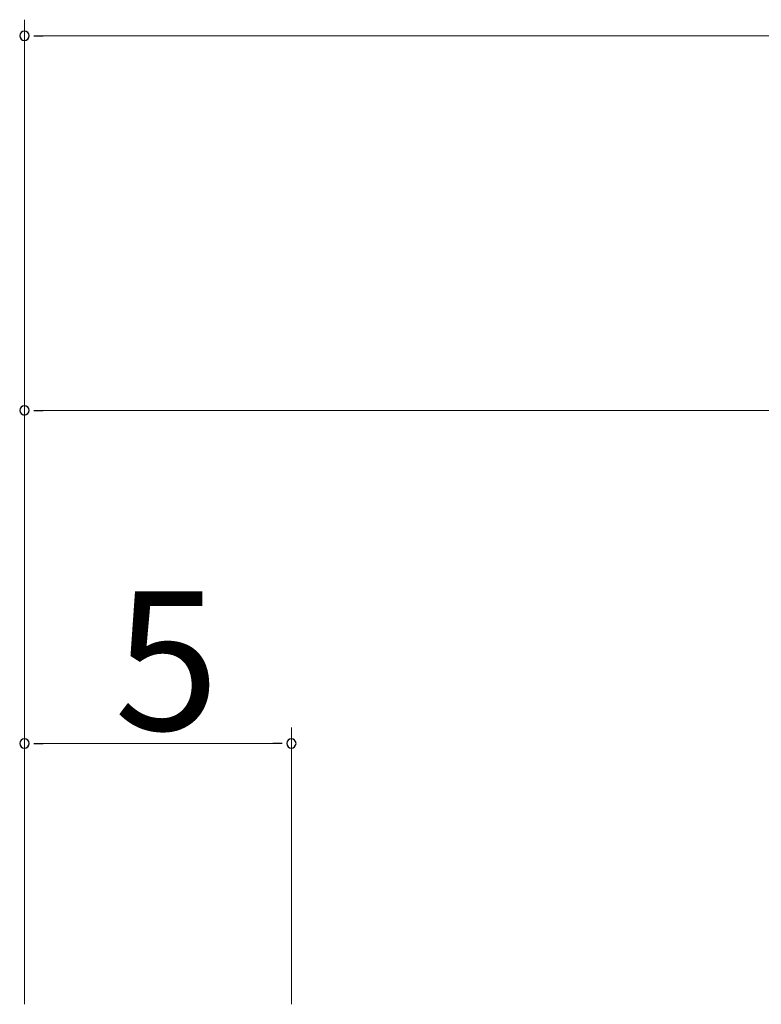
# Model space of a CAD drawing. Units: inches. Extents: x 0 to 297, y 0 to 210.
# Drawn here: x 44 to 58, y 69 to 88 of the extents above; entities that cross this region are included whole.
import ezdxf

# ---------------------------------------------------------------- set-up
doc = ezdxf.new("R2010")
doc.units = ezdxf.units.IN
doc.header["$MEASUREMENT"] = 0
doc.layers.add('寸法線', color=7, linetype='Continuous', lineweight=9)
doc.styles.add('Style1', font='ＭＳ ゴシック')

msp = doc.modelspace()

# ---------------------------------------------------------------- linework, layer by layer
at = {"color": 0, "linetype": 'ByBlock', "lineweight": -2}
for p, q in [((44.463, 87.484), (44.638, 87.484)), ((44.463, 80.471), (44.638, 80.471)), ((44.463, 74.235), (44.638, 74.235)), ((49.113, 74.235), (48.938, 74.235))]:
    msp.add_line(p, q, dxfattribs=at)
at = {"color": 0, "linetype": 'ByBlock'}
for centre, start, end in [((44.288, 87.484), 0, 180), ((44.288, 87.484), 180, 0), ((44.288, 80.471), 0, 180), ((44.288, 80.471), 180, 0), ((44.288, 74.235), 0, 180), ((49.288, 74.235), 0, 180), ((44.288, 74.235), 180, 0), ((49.288, 74.235), 180, 0)]:
    msp.add_arc(centre, 0.0875, start, end, dxfattribs=at)
at = {"layer": '寸法線', "color": 5, "linetype": 'Continuous'}
for p, q in [((44.288, 69.353), (44.288, 87.784)), ((44.638, 87.484), (237.271, 87.484)), ((44.288, 69.353), (44.288, 80.771)), ((44.638, 80.471), (88.938, 80.471)), ((44.288, 69.353), (44.288, 74.535)), ((49.288, 69.353), (49.288, 74.535)), ((44.638, 74.235), (48.938, 74.235))]:
    msp.add_line(p, q, dxfattribs=at)

# ---------------------------------------------------------------- texts
at = {"layer": '寸法線', "color": 5, "style": 'Style1'}
msp.add_text('5', height=2.6, dxfattribs=at).set_placement((45.97, 74.485))

doc.saveas('drawing.dxf')
